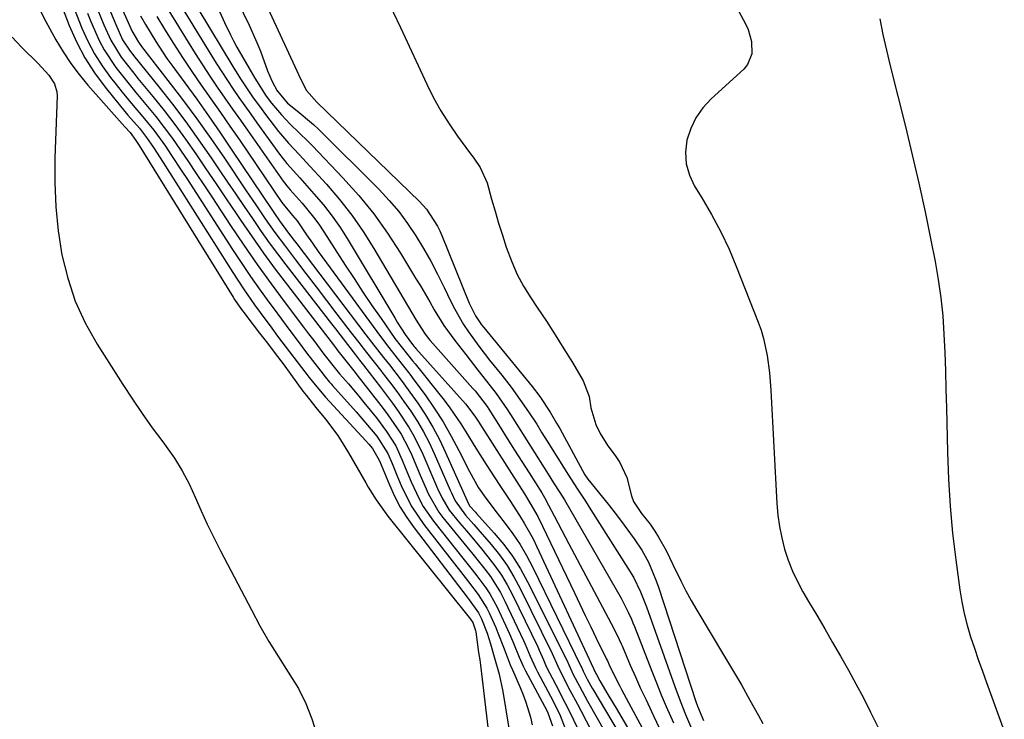
# Model space of a CAD drawing. Units: inches. Extents: x 1889049 to 1894641, y 379144 to 385130.
# Drawn here: x 1889269 to 1889498, y 380143 to 380306 of the extents above; entities that cross this region are included whole.
import ezdxf

# ---------------------------------------------------------------- set-up
doc = ezdxf.new("R2010")
doc.units = ezdxf.units.IN
doc.header["$MEASUREMENT"] = 0
for name, color, linetype in [('1', 7, 'Continuous'), ('7', 7, 'Continuous'), ('8', 7, 'Continuous')]:
    doc.layers.add(name, color=color, linetype=linetype)

msp = doc.modelspace()

# ---------------------------------------------------------------- linework, layer by layer
at = {"layer": '1', "color": 18}
msp.add_polyline3d([(1889468.97, 380305.95, 1624), (1889469.7, 380302.31, 1624), (1889470.52, 380298.68, 1624), (1889471.38, 380295.07, 1624), (1889474.92, 380280.99, 1624), (1889476.51, 380274.42, 1624), (1889478.05, 380267.82, 1624), (1889479.48, 380261.21, 1624), (1889480.84, 380254.58, 1624), (1889481.82, 380249.65, 1624), (1889482.55, 380245.46, 1624), (1889483.16, 380241.25, 1624), (1889483.58, 380237.02, 1624), (1889483.87, 380232.78, 1624), (1889484.06, 380228.52, 1624), (1889484.22, 380224.26, 1624), (1889484.34, 380220, 1624), (1889484.45, 380215.74, 1624), (1889484.66, 380205.44, 1624), (1889484.9, 380199.16, 1624), (1889485.28, 380192.89, 1624), (1889485.88, 380186.64, 1624), (1889486.62, 380180.4, 1624), (1889487.57, 380173.49, 1624), (1889488.02, 380170.72, 1624), (1889488.57, 380167.98, 1624), (1889489.27, 380165.28, 1624), (1889490.06, 380162.59, 1624), (1889490.94, 380159.93, 1624), (1889491.85, 380157.27, 1624), (1889492.78, 380154.63, 1624), (1889493.73, 380151.99, 1624), (1889497.88, 380140.67, 1624)], dxfattribs=at)
at = {"layer": '7', "color": 18}
for points in [[(1889426.88, 380325.27, 1626), (1889437.85, 380304.83, 1626), (1889438.46, 380303.49, 1626), (1889439.25, 380300.7, 1626), (1889439.33, 380297.84, 1626), (1889438.32, 380295.36, 1626), (1889437.42, 380294.28, 1626), (1889429.88, 380287.39, 1626), (1889427.96, 380285.29, 1626), (1889426.33, 380283.02, 1626), (1889425.14, 380280.49, 1626), (1889424.24, 380277.79, 1626), (1889423.93, 380275.01, 1626), (1889424.05, 380272.3, 1626), (1889424.81, 380269.69, 1626), (1889425.99, 380267.16, 1626), (1889427.69, 380264.44, 1626), (1889429.97, 380260.54, 1626), (1889432.1, 380256.58, 1626), (1889434.01, 380252.5, 1626), (1889435.77, 380248.34, 1626), (1889440.77, 380235.6, 1626), (1889441.45, 380233.7, 1626), (1889442.04, 380231.77, 1626), (1889442.89, 380227.83, 1626), (1889443.42, 380223.82, 1626), (1889443.74, 380219.79, 1626), (1889445.12, 380193.49, 1626), (1889445.35, 380190.81, 1626), (1889445.7, 380188.14, 1626), (1889446.24, 380185.51, 1626), (1889446.9, 380182.9, 1626), (1889447.75, 380180.34, 1626), (1889448.72, 380177.84, 1626), (1889449.87, 380175.41, 1626), (1889451.15, 380173.04, 1626), (1889452.47, 380170.8, 1626), (1889454.34, 380167.63, 1626), (1889456.2, 380164.45, 1626), (1889458.04, 380161.26, 1626), (1889459.88, 380158.07, 1626), (1889461.69, 380154.87, 1626), (1889463.46, 380151.64, 1626), (1889465.17, 380148.39, 1626), (1889466.85, 380145.11, 1626), (1889468.72, 380141.41, 1626)], [(1889313.05, 380324.32, 1632), (1889322.63, 380304.53, 1632), (1889324.45, 380300.5, 1632), (1889325.27, 380298.44, 1632), (1889326.94, 380293.92, 1632), (1889328, 380291.4, 1632), (1889329.12, 380289.24, 1632), (1889331.53, 380286.39, 1632), (1889333.79, 380284.65, 1632), (1889337.55, 380281.48, 1632), (1889338.74, 380280.34, 1632), (1889352.8, 380266.34, 1632), (1889355.14, 380263.84, 1632), (1889357.36, 380261.24, 1632), (1889359.4, 380258.5, 1632), (1889361.32, 380255.66, 1632), (1889363.09, 380252.71, 1632), (1889364.79, 380249.73, 1632), (1889366.39, 380246.7, 1632), (1889367.92, 380243.62, 1632), (1889369.45, 380240.41, 1632), (1889370.37, 380238.59, 1632), (1889372.43, 380235.06, 1632), (1889373.55, 380233.35, 1632), (1889375.95, 380230.03, 1632), (1889378.45, 380226.79, 1632), (1889381.29, 380223.25, 1632), (1889383.42, 380220.49, 1632), (1889385.49, 380217.68, 1632), (1889387.46, 380214.81, 1632), (1889389.37, 380211.89, 1632), (1889390.6, 380209.93, 1632), (1889391.84, 380207.95, 1632), (1889394.31, 380203.99, 1632), (1889396.74, 380200.08, 1632), (1889398.68, 380197.05, 1632), (1889400.67, 380194.06, 1632), (1889401.32, 380193.05, 1632), (1889401.97, 380192.04, 1632), (1889410.55, 380178.54, 1632), (1889411.83, 380176.38, 1632), (1889413.48, 380173.01, 1632), (1889414.86, 380169.52, 1632), (1889421.42, 380151.02, 1632), (1889422.63, 380147.75, 1632), (1889423.93, 380144.51, 1632), (1889425.3, 380141.3, 1632)], [(1889302.32, 380316.45, 1638), (1889313.76, 380297.69, 1638), (1889315.01, 380295.67, 1638), (1889316.29, 380293.65, 1638), (1889318.92, 380289.68, 1638), (1889320.28, 380287.72, 1638), (1889323.02, 380283.82, 1638), (1889324.41, 380281.88, 1638), (1889329.71, 380274.58, 1638), (1889331.4, 380272.44, 1638), (1889334.43, 380269.05, 1638), (1889337.7, 380265.4, 1638), (1889339.87, 380262.84, 1638), (1889341.93, 380260.2, 1638), (1889343.84, 380257.45, 1638), (1889345.64, 380254.63, 1638), (1889356.44, 380236.58, 1638), (1889357.03, 380235.61, 1638), (1889358.88, 380232.74, 1638), (1889360.55, 380230.39, 1638), (1889360.95, 380229.92, 1638), (1889361.16, 380229.68, 1638), (1889361.36, 380229.45, 1638), (1889372.82, 380216.6, 1638), (1889375.01, 380213.8, 1638), (1889375.81, 380212.62, 1638), (1889376.2, 380212.02, 1638), (1889385.87, 380196.84, 1638), (1889386.53, 380195.79, 1638), (1889387.81, 380193.69, 1638), (1889389.65, 380190.48, 1638), (1889390.76, 380188.28, 1638), (1889398.14, 380172.77, 1638), (1889399.4, 380170.14, 1638), (1889400.66, 380167.5, 1638), (1889401.93, 380164.87, 1638), (1889403.21, 380162.24, 1638), (1889405.59, 380157.35, 1638), (1889405.77, 380156.98, 1638), (1889406.19, 380156.08, 1638), (1889407.07, 380154.26, 1638), (1889408.57, 380151.3, 1638), (1889409.09, 380150.32, 1638), (1889415.5, 380138.43, 1638)], [(1889277.24, 380313.99, 1656), (1889280.92, 380304.45, 1656), (1889282.6, 380300.64, 1656), (1889284.51, 380296.96, 1656), (1889286.76, 380293.48, 1656), (1889289.23, 380290.13, 1656), (1889292.81, 380285.74, 1656), (1889294.54, 380283.66, 1656), (1889297.2, 380280.58, 1656), (1889298.86, 380278.44, 1656), (1889300.45, 380276.12, 1656), (1889302.72, 380272.62, 1656), (1889318.86, 380247.11, 1656), (1889321.33, 380243.33, 1656), (1889323.9, 380239.62, 1656), (1889325.22, 380237.8, 1656), (1889327.9, 380234.17, 1656), (1889329.26, 380232.37, 1656), (1889336.59, 380222.77, 1656), (1889337.96, 380221.01, 1656), (1889340.37, 380218.17, 1656), (1889349.73, 380208.02, 1656), (1889350.4, 380207.29, 1656), (1889351.31, 380206.24, 1656), (1889352.83, 380203.6, 1656), (1889353.14, 380202.83, 1656), (1889353.29, 380202.45, 1656), (1889355.19, 380197.85, 1656), (1889356.39, 380195.23, 1656), (1889357.73, 380192.68, 1656), (1889359.26, 380190.24, 1656), (1889360.92, 380187.88, 1656), (1889373.25, 380171.75, 1656), (1889373.7, 380171.16, 1656), (1889375.89, 380168.12, 1656), (1889376.55, 380166.78, 1656), (1889377.86, 380163.38, 1656), (1889378.62, 380160.93, 1656), (1889379.49, 380157.89, 1656), (1889380.67, 380153.9, 1656), (1889381.55, 380149.85, 1656), (1889383.47, 380138.06, 1656)], [(1889289.05, 380311.13, 1648), (1889291.72, 380304.66, 1648), (1889293.26, 380301.13, 1648), (1889295.01, 380298.5, 1648), (1889295.4, 380298, 1648), (1889295.79, 380297.5, 1648), (1889301.7, 380290.16, 1648), (1889304.85, 380286.15, 1648), (1889307.94, 380282.08, 1648), (1889310.92, 380277.93, 1648), (1889313.84, 380273.74, 1648), (1889315.73, 380270.94, 1648), (1889317.65, 380268.11, 1648), (1889319.57, 380265.28, 1648), (1889321.49, 380262.45, 1648), (1889323.41, 380259.62, 1648), (1889325.47, 380256.63, 1648), (1889327.33, 380254.02, 1648), (1889329.24, 380251.44, 1648), (1889331.18, 380248.89, 1648), (1889341.79, 380235.21, 1648), (1889342.72, 380234.01, 1648), (1889345.49, 380230.41, 1648), (1889347.34, 380228, 1648), (1889348.27, 380226.8, 1648), (1889349.2, 380225.6, 1648), (1889353.12, 380220.52, 1648), (1889355.89, 380216.81, 1648), (1889357.24, 380214.92, 1648), (1889359.8, 380211.07, 1648), (1889360.97, 380209.08, 1648), (1889362.98, 380204.92, 1648), (1889365.46, 380199.12, 1648), (1889366.38, 380197.01, 1648), (1889367.33, 380194.92, 1648), (1889369.07, 380191.97, 1648), (1889371.47, 380189.04, 1648), (1889373.06, 380187.15, 1648), (1889376.23, 380183.35, 1648), (1889378.05, 380181.17, 1648), (1889379.67, 380179.08, 1648), (1889381.18, 380176.91, 1648), (1889382.53, 380174.65, 1648), (1889383.77, 380172.31, 1648), (1889389.62, 380160.21, 1648), (1889389.96, 380159.47, 1648), (1889390.95, 380157.21, 1648), (1889391.6, 380155.71, 1648), (1889393.81, 380151.46, 1648), (1889396.01, 380147.19, 1648), (1889397.07, 380145.05, 1648), (1889398.77, 380141.53, 1648)], [(1889308.3, 380312.53, 1636), (1889318.89, 380294.94, 1636), (1889320.66, 380292.08, 1636), (1889322.51, 380289.26, 1636), (1889323.46, 380287.87, 1636), (1889325.43, 380285.14, 1636), (1889326.44, 380283.8, 1636), (1889329.46, 380279.87, 1636), (1889331.78, 380277.1, 1636), (1889334.27, 380274.48, 1636), (1889335.09, 380273.6, 1636), (1889335.91, 380272.71, 1636), (1889340.57, 380267.61, 1636), (1889343.6, 380264.08, 1636), (1889346.48, 380260.44, 1636), (1889349.11, 380256.62, 1636), (1889351.6, 380252.69, 1636), (1889361.39, 380236.03, 1636), (1889363.31, 380233.04, 1636), (1889364.18, 380231.91, 1636), (1889364.65, 380231.37, 1636), (1889374.58, 380220.22, 1636), (1889375.08, 380219.64, 1636), (1889377.87, 380216.03, 1636), (1889378.28, 380215.4, 1636), (1889380.89, 380211.23, 1636), (1889382.56, 380208.56, 1636), (1889384.23, 380205.9, 1636), (1889385.91, 380203.25, 1636), (1889387.6, 380200.59, 1636), (1889390.54, 380195.97, 1636), (1889391.17, 380194.93, 1636), (1889392.14, 380193.16, 1636), (1889393.43, 380190.62, 1636), (1889395.1, 380187.37, 1636), (1889395.95, 380185.75, 1636), (1889396.8, 380184.14, 1636), (1889407.3, 380164.48, 1636), (1889408.51, 380161.97, 1636), (1889408.96, 380160.96, 1636), (1889409.18, 380160.45, 1636), (1889411.09, 380156.03, 1636), (1889412.28, 380153.32, 1636), (1889413.49, 380150.61, 1636), (1889414.74, 380147.93, 1636), (1889416, 380145.25, 1636), (1889417.75, 380141.61, 1636)], [(1889354.55, 380310.85, 1628), (1889357.74, 380303.98, 1628), (1889363.87, 380290.81, 1628), (1889365.45, 380287.68, 1628), (1889367.15, 380284.61, 1628), (1889369.03, 380281.65, 1628), (1889371.03, 380278.76, 1628), (1889374.04, 380274.67, 1628), (1889374.61, 380273.88, 1628), (1889376.28, 380271.45, 1628), (1889377.88, 380267.92, 1628), (1889378.92, 380264.16, 1628), (1889379.72, 380261.35, 1628), (1889380.55, 380258.54, 1628), (1889381.42, 380255.75, 1628), (1889382.32, 380252.96, 1628), (1889383.58, 380249.55, 1628), (1889384.84, 380246.68, 1628), (1889386.34, 380243.92, 1628), (1889388, 380241.24, 1628), (1889389.52, 380238.98, 1628), (1889391.62, 380235.82, 1628), (1889393.68, 380232.64, 1628), (1889395.69, 380229.43, 1628), (1889397.66, 380226.19, 1628), (1889400.17, 380222, 1628), (1889401.56, 380218.31, 1628), (1889401.91, 380215.67, 1628), (1889403.07, 380211.87, 1628), (1889404.13, 380209.74, 1628), (1889405.88, 380206.86, 1628), (1889407.56, 380204.61, 1628), (1889408.64, 380203.01, 1628), (1889410.27, 380199.58, 1628), (1889411.4, 380195.26, 1628), (1889411.82, 380194, 1628), (1889413.69, 380191.22, 1628), (1889415.72, 380188.72, 1628), (1889416.8, 380187.1, 1628), (1889417.64, 380185.7, 1628), (1889419.39, 380182.59, 1628), (1889420.99, 380179.38, 1628), (1889422.79, 380175.59, 1628), (1889423.97, 380173.28, 1628), (1889425.23, 380171.01, 1628), (1889426.53, 380168.76, 1628), (1889432.75, 380158.42, 1628), (1889434.82, 380154.93, 1628), (1889436.86, 380151.41, 1628), (1889438.85, 380147.88, 1628), (1889440.82, 380144.32, 1628), (1889441.84, 380142.44, 1628)], [(1889273.32, 380309.62, 1658), (1889275.49, 380305.32, 1658), (1889277.83, 380301.07, 1658), (1889279.48, 380298.3, 1658), (1889281.25, 380295.62, 1658), (1889283.19, 380293.06, 1658), (1889285.25, 380290.58, 1658), (1889293.82, 380280.93, 1658), (1889295.02, 380279.6, 1658), (1889296.4, 380277.77, 1658), (1889297.15, 380276.59, 1658), (1889318.94, 380241.42, 1658), (1889319.28, 380240.88, 1658), (1889319.98, 380239.81, 1658), (1889321.09, 380238.25, 1658), (1889321.47, 380237.73, 1658), (1889321.86, 380237.23, 1658), (1889325.08, 380233.07, 1658), (1889326.91, 380230.68, 1658), (1889328.72, 380228.29, 1658), (1889330.52, 380225.88, 1658), (1889332.3, 380223.46, 1658), (1889335.13, 380219.58, 1658), (1889335.85, 380218.62, 1658), (1889338.09, 380215.8, 1658), (1889340.35, 380213.07, 1658), (1889343.2, 380209.3, 1658), (1889345.72, 380205.3, 1658), (1889349.72, 380198.32, 1658), (1889350.3, 380197.31, 1658), (1889352.12, 380194.33, 1658), (1889354.83, 380190.55, 1658), (1889373.73, 380167.08, 1658), (1889374.03, 380166.7, 1658), (1889374.58, 380165.92, 1658), (1889375.17, 380164.07, 1658), (1889375.24, 380163.69, 1658), (1889375.9, 380158.94, 1658), (1889376.16, 380157.26, 1658), (1889376.33, 380156.01, 1658), (1889379.57, 380128.53, 1658)], [(1889281.52, 380309.73, 1654), (1889283.86, 380303.82, 1654), (1889285.22, 380300.79, 1654), (1889286.75, 380297.85, 1654), (1889288.53, 380295.07, 1654), (1889290.48, 380292.38, 1654), (1889291.79, 380290.72, 1654), (1889293.22, 380288.94, 1654), (1889296.14, 380285.43, 1654), (1889297.62, 380283.69, 1654), (1889300.51, 380280.16, 1654), (1889303.21, 380276.4, 1654), (1889304.5, 380274.47, 1654), (1889307.05, 380270.6, 1654), (1889308.32, 380268.66, 1654), (1889318.66, 380252.65, 1654), (1889320.79, 380249.41, 1654), (1889322.96, 380246.2, 1654), (1889325.19, 380243.03, 1654), (1889327.46, 380239.89, 1654), (1889328.2, 380238.88, 1654), (1889330.13, 380236.27, 1654), (1889332.07, 380233.67, 1654), (1889334.03, 380231.07, 1654), (1889336, 380228.49, 1654), (1889339.31, 380224.18, 1654), (1889340.3, 380222.92, 1654), (1889341.31, 380221.69, 1654), (1889341.66, 380221.28, 1654), (1889342.01, 380220.88, 1654), (1889347.47, 380214.75, 1654), (1889350.15, 380211.68, 1654), (1889352.25, 380209.17, 1654), (1889354.86, 380205.11, 1654), (1889355.81, 380202.76, 1654), (1889357.09, 380199.66, 1654), (1889358.17, 380197.14, 1654), (1889360.4, 380192.74, 1654), (1889363.18, 380188.65, 1654), (1889372.75, 380176.33, 1654), (1889373.52, 380175.34, 1654), (1889375.82, 380172.38, 1654), (1889377.81, 380169.23, 1654), (1889378.35, 380168.11, 1654), (1889379.86, 380164.7, 1654), (1889380.37, 380163.48, 1654), (1889381.8, 380159.79, 1654), (1889383.22, 380156.1, 1654), (1889383.74, 380154.88, 1654), (1889385.52, 380150.8, 1654), (1889386.22, 380149.11, 1654), (1889386.86, 380147.4, 1654), (1889387.94, 380143.91, 1654), (1889388.34, 380142.13, 1654)], [(1889292.36, 380310.17, 1646), (1889295.19, 380303.77, 1646), (1889295.45, 380303.21, 1646), (1889296.98, 380300.54, 1646), (1889297.7, 380299.55, 1646), (1889303.8, 380291.7, 1646), (1889307.18, 380287.25, 1646), (1889310.5, 380282.76, 1646), (1889313.73, 380278.21, 1646), (1889316.9, 380273.61, 1646), (1889321.98, 380266.1, 1646), (1889324.18, 380262.85, 1646), (1889326.38, 380259.6, 1646), (1889328.63, 380256.38, 1646), (1889330.83, 380253.42, 1646), (1889333.4, 380250.06, 1646), (1889335.81, 380246.91, 1646), (1889338.22, 380243.77, 1646), (1889340.63, 380240.62, 1646), (1889343.03, 380237.48, 1646), (1889346.36, 380233.13, 1646), (1889348.12, 380230.85, 1646), (1889349.88, 380228.58, 1646), (1889351.64, 380226.31, 1646), (1889353.42, 380224.05, 1646), (1889353.5, 380223.94, 1646), (1889355.22, 380221.72, 1646), (1889356.91, 380219.48, 1646), (1889358.55, 380217.21, 1646), (1889360.17, 380214.91, 1646), (1889361.69, 380212.56, 1646), (1889363.12, 380210.16, 1646), (1889364.41, 380207.68, 1646), (1889365.6, 380205.14, 1646), (1889369.3, 380196.64, 1646), (1889369.58, 380196.02, 1646), (1889370.43, 380194.15, 1646), (1889372.89, 380190.77, 1646), (1889374.76, 380188.62, 1646), (1889375.7, 380187.54, 1646), (1889378.8, 380183.97, 1646), (1889380.71, 380181.58, 1646), (1889382.5, 380179.1, 1646), (1889384.08, 380176.49, 1646), (1889385.54, 380173.8, 1646), (1889392.96, 380158.67, 1646), (1889394.27, 380155.76, 1646), (1889394.82, 380154.6, 1646), (1889397.1, 380150.23, 1646), (1889398.83, 380146.94, 1646), (1889399.69, 380145.29, 1646), (1889404.44, 380136.18, 1646)], [(1889314.92, 380309.5, 1634), (1889316.93, 380305.14, 1634), (1889318.3, 380302.25, 1634), (1889319.05, 380300.84, 1634), (1889319.82, 380299.44, 1634), (1889323.95, 380292.24, 1634), (1889326.63, 380288.04, 1634), (1889327.82, 380286.44, 1634), (1889330.14, 380283.67, 1634), (1889332.15, 380281.56, 1634), (1889334.26, 380279.55, 1634), (1889336.34, 380277.51, 1634), (1889337.36, 380276.47, 1634), (1889344.4, 380269.09, 1634), (1889348.08, 380264.98, 1634), (1889351.56, 380260.72, 1634), (1889354.77, 380256.25, 1634), (1889357.78, 380251.63, 1634), (1889361.29, 380245.82, 1634), (1889362.39, 380243.99, 1634), (1889364.55, 380240.3, 1634), (1889365.61, 380238.44, 1634), (1889367.84, 380234.81, 1634), (1889370.35, 380231.35, 1634), (1889372.9, 380228.09, 1634), (1889375.74, 380224.47, 1634), (1889378.58, 380220.84, 1634), (1889379.97, 380219.01, 1634), (1889382.61, 380215.25, 1634), (1889383.87, 380213.33, 1634), (1889392.07, 380200.28, 1634), (1889393.3, 380198.33, 1634), (1889394.76, 380196.05, 1634), (1889395.8, 380194.37, 1634), (1889408.96, 380171.57, 1634), (1889409.4, 380170.77, 1634), (1889410.63, 380168.33, 1634), (1889411.36, 380166.67, 1634), (1889411.71, 380165.83, 1634), (1889412.04, 380164.98, 1634), (1889416.07, 380154.63, 1634), (1889417.16, 380151.87, 1634), (1889418.28, 380149.12, 1634), (1889419.45, 380146.39, 1634), (1889421.09, 380142.64, 1634)], [(1889285.16, 380307.3, 1652), (1889285.94, 380305.38, 1652), (1889287.87, 380300.92, 1652), (1889289, 380298.75, 1652), (1889291.73, 380294.68, 1652), (1889293.25, 380292.74, 1652), (1889296.35, 380288.91, 1652), (1889297.93, 380287.02, 1652), (1889300.98, 380283.33, 1652), (1889302.97, 380280.79, 1652), (1889304.88, 380278.18, 1652), (1889306.74, 380275.52, 1652), (1889308.56, 380272.82, 1652), (1889310.37, 380270.12, 1652), (1889312.17, 380267.42, 1652), (1889313.96, 380264.71, 1652), (1889318.35, 380258.04, 1652), (1889321.42, 380253.48, 1652), (1889324.54, 380248.97, 1652), (1889327.75, 380244.51, 1652), (1889331.01, 380240.09, 1652), (1889335.25, 380234.46, 1652), (1889336.44, 380232.89, 1652), (1889337.63, 380231.32, 1652), (1889340.02, 380228.2, 1652), (1889343.03, 380224.34, 1652), (1889343.65, 380223.6, 1652), (1889345.67, 380221.24, 1652), (1889348.08, 380218.38, 1652), (1889349.27, 380216.94, 1652), (1889352.18, 380213.37, 1652), (1889354.56, 380210.23, 1652), (1889356.66, 380206.91, 1652), (1889358.16, 380203.58, 1652), (1889358.85, 380201.88, 1652), (1889360.28, 380198.5, 1652), (1889362.09, 380194.58, 1652), (1889363.07, 380192.8, 1652), (1889365.4, 380189.44, 1652), (1889372.25, 380180.81, 1652), (1889374.41, 380178.08, 1652), (1889375.49, 380176.72, 1652), (1889377.59, 380173.96, 1652), (1889378.54, 380172.52, 1652), (1889380.17, 380169.47, 1652), (1889383.03, 380163.24, 1652), (1889383.97, 380161.1, 1652), (1889385.29, 380157.86, 1652), (1889386.26, 380155.74, 1652), (1889386.79, 380154.7, 1652), (1889391.7, 380145.46, 1652), (1889391.96, 380144.97, 1652), (1889393.03, 380141.88, 1652)], [(1889297.47, 380306.71, 1644), (1889298.6, 380304.68, 1644), (1889301, 380300.68, 1644), (1889303.58, 380296.8, 1644), (1889304.93, 380294.9, 1644), (1889307.73, 380291.11, 1644), (1889310.49, 380287.32, 1644), (1889313.22, 380283.5, 1644), (1889315.88, 380279.65, 1644), (1889318.52, 380275.77, 1644), (1889328.23, 380261.24, 1644), (1889328.51, 380260.82, 1644), (1889329.67, 380259.13, 1644), (1889331.82, 380256.23, 1644), (1889333.09, 380254.56, 1644), (1889333.72, 380253.73, 1644), (1889349.72, 380232.68, 1644), (1889351.07, 380230.91, 1644), (1889353.82, 380227.4, 1644), (1889355.2, 380225.66, 1644), (1889357.93, 380222.14, 1644), (1889360.55, 380218.53, 1644), (1889361.77, 380216.79, 1644), (1889363.58, 380214.05, 1644), (1889365.27, 380211.24, 1644), (1889366.8, 380208.34, 1644), (1889368.22, 380205.38, 1644), (1889373.21, 380194.13, 1644), (1889373.38, 380193.75, 1644), (1889373.89, 380192.86, 1644), (1889375.15, 380191.46, 1644), (1889375.43, 380191.15, 1644), (1889379.53, 380186.66, 1644), (1889381.75, 380184.03, 1644), (1889383.8, 380181.28, 1644), (1889385.62, 380178.37, 1644), (1889387.28, 380175.36, 1644), (1889396.33, 380157.13, 1644), (1889396.91, 380155.89, 1644), (1889397.87, 380153.83, 1644), (1889399.29, 380151.14, 1644), (1889401.19, 380147.67, 1644), (1889411.13, 380130.05, 1644)], [(1889301.25, 380306.54, 1642), (1889303.05, 380303.55, 1642), (1889305.09, 380300.25, 1642), (1889307.17, 380296.99, 1642), (1889309.34, 380293.78, 1642), (1889311.55, 380290.6, 1642), (1889313.79, 380287.43, 1642), (1889316.01, 380284.26, 1642), (1889318.21, 380281.07, 1642), (1889320.4, 380277.87, 1642), (1889330.22, 380263.35, 1642), (1889332.73, 380260.37, 1642), (1889333.76, 380259.07, 1642), (1889334.24, 380258.4, 1642), (1889335.98, 380255.87, 1642), (1889337.33, 380253.93, 1642), (1889338.7, 380252, 1642), (1889341.46, 380248.17, 1642), (1889353.12, 380232.26, 1642), (1889355.03, 380229.73, 1642), (1889356.99, 380227.25, 1642), (1889359.92, 380223.51, 1642), (1889360.87, 380222.24, 1642), (1889363.47, 380218.7, 1642), (1889365.62, 380215.6, 1642), (1889367.67, 380212.43, 1642), (1889369.55, 380209.17, 1642), (1889371.32, 380205.83, 1642), (1889373.75, 380200.96, 1642), (1889375.9, 380197.15, 1642), (1889377.54, 380194.74, 1642), (1889380.17, 380191.24, 1642), (1889382.08, 380188.85, 1642), (1889383.86, 380186.46, 1642), (1889385.53, 380184, 1642), (1889387.03, 380181.43, 1642), (1889388.42, 380178.8, 1642), (1889399.73, 380155.58, 1642), (1889399.84, 380155.34, 1642), (1889400.17, 380154.6, 1642), (1889401.11, 380152.73, 1642), (1889401.85, 380151.36, 1642), (1889402.24, 380150.68, 1642), (1889402.63, 380150.01, 1642), (1889409.72, 380138.06, 1642)]]:
    msp.add_polyline3d(points, dxfattribs=at)
at = {"layer": '8', "color": 18}
for points in [[(1889313.89, 380336.74, 1630), (1889333.71, 380293.88, 1630), (1889334.51, 380292.2, 1630), (1889335.99, 380289.38, 1630), (1889338.39, 380286.65, 1630), (1889362.18, 380263.59, 1630), (1889363.79, 380261.84, 1630), (1889366.39, 380257.86, 1630), (1889366.91, 380256.78, 1630), (1889367.38, 380255.69, 1630), (1889373.67, 380240.01, 1630), (1889375.17, 380237.05, 1630), (1889376.59, 380235, 1630), (1889377.11, 380234.35, 1630), (1889388.33, 380220.68, 1630), (1889390.11, 380218.36, 1630), (1889392.51, 380214.69, 1630), (1889394, 380212.16, 1630), (1889394.71, 380210.88, 1630), (1889400.56, 380200.19, 1630), (1889401.23, 380199.15, 1630), (1889403.65, 380196.24, 1630), (1889406.29, 380192.97, 1630), (1889407.58, 380191.3, 1630), (1889408.84, 380189.62, 1630), (1889412.03, 380185.28, 1630), (1889413.77, 380182.68, 1630), (1889415.28, 380179.92, 1630), (1889417.13, 380175.59, 1630), (1889417.65, 380174.1, 1630), (1889426.31, 380147.55, 1630), (1889426.68, 380146.47, 1630), (1889428.08, 380143.12, 1630)], [(1889301.81, 380311.58, 1640), (1889308.49, 380300.56, 1640), (1889310.13, 380297.92, 1640), (1889311.8, 380295.29, 1640), (1889313.52, 380292.7, 1640), (1889315.27, 380290.13, 1640), (1889317.05, 380287.57, 1640), (1889318.83, 380285.01, 1640), (1889320.61, 380282.46, 1640), (1889322.39, 380279.91, 1640), (1889329.97, 380269.05, 1640), (1889330.31, 380268.58, 1640), (1889331.39, 380267.21, 1640), (1889332.16, 380266.32, 1640), (1889334.95, 380263.2, 1640), (1889337.61, 380259.98, 1640), (1889338.83, 380258.29, 1640), (1889340, 380256.55, 1640), (1889344.96, 380248.82, 1640), (1889346.99, 380245.69, 1640), (1889349.05, 380242.57, 1640), (1889351.15, 380239.48, 1640), (1889353.28, 380236.4, 1640), (1889356.49, 380231.83, 1640), (1889359.37, 380228.1, 1640), (1889360.56, 380226.63, 1640), (1889361.16, 380225.9, 1640), (1889367.88, 380217.47, 1640), (1889369.24, 380215.7, 1640), (1889371.78, 380212.03, 1640), (1889372.96, 380210.13, 1640), (1889375.29, 380206.31, 1640), (1889377.69, 380202.54, 1640), (1889380.84, 380197.68, 1640), (1889383.11, 380194.19, 1640), (1889385.39, 380190.7, 1640), (1889386.5, 380188.94, 1640), (1889388.52, 380185.3, 1640), (1889389.44, 380183.44, 1640), (1889403.13, 380154.03, 1640), (1889403.23, 380153.8, 1640), (1889404.02, 380152.33, 1640), (1889405.92, 380149.19, 1640), (1889408.03, 380145.63, 1640), (1889415.16, 380133.4, 1640)], [(1889287.58, 380308.01, 1650), (1889288.97, 380304.62, 1650), (1889290.54, 380301.03, 1650), (1889292.99, 380297.06, 1650), (1889295.87, 380293.36, 1650), (1889296.86, 380292.14, 1650), (1889300.29, 380287.99, 1650), (1889302.9, 380284.73, 1650), (1889305.45, 380281.43, 1650), (1889307.9, 380278.05, 1650), (1889310.29, 380274.63, 1650), (1889312.63, 380271.17, 1650), (1889314.97, 380267.7, 1650), (1889317.3, 380264.24, 1650), (1889319.63, 380260.77, 1650), (1889320.71, 380259.17, 1650), (1889323.32, 380255.36, 1650), (1889325.99, 380251.58, 1650), (1889328.73, 380247.85, 1650), (1889331.52, 380244.16, 1650), (1889342.43, 380230.02, 1650), (1889343.25, 380228.96, 1650), (1889344.76, 380227.01, 1650), (1889347.25, 380223.92, 1650), (1889347.66, 380223.39, 1650), (1889352.67, 380216.97, 1650), (1889353.77, 380215.53, 1650), (1889354.85, 380214.07, 1650), (1889356.94, 380211.1, 1650), (1889357.91, 380209.56, 1650), (1889359.63, 380206.38, 1650), (1889360.37, 380204.73, 1650), (1889361.68, 380201.57, 1650), (1889362.31, 380200.09, 1650), (1889364.24, 380195.68, 1650), (1889366.64, 380191.53, 1650), (1889367.6, 380190.25, 1650), (1889371.75, 380185.15, 1650), (1889373.14, 380183.44, 1650), (1889374.53, 380181.72, 1650), (1889377.31, 380178.29, 1650), (1889378.63, 380176.53, 1650), (1889380.96, 380172.82, 1650), (1889381.98, 380170.87, 1650), (1889386.3, 380161.73, 1650), (1889386.72, 380160.83, 1650), (1889387.89, 380158.08, 1650), (1889389.11, 380155.35, 1650), (1889389.56, 380154.47, 1650), (1889392.56, 380148.8, 1650), (1889393.33, 380147.32, 1650), (1889394.79, 380144.3, 1650), (1889396.57, 380139.65, 1650)], [(1889267.7, 380301.73, 1660), (1889269.83, 380299.38, 1660), (1889273.68, 380295.65, 1660), (1889276.18, 380292.89, 1660), (1889277.49, 380290.86, 1660), (1889278.02, 380289.06, 1660), (1889278.08, 380288.09, 1660), (1889277.55, 380273.65, 1660), (1889277.54, 380268.01, 1660), (1889277.77, 380262.38, 1660), (1889278.37, 380256.78, 1660), (1889279.22, 380251.21, 1660), (1889280.56, 380245.76, 1660), (1889282.3, 380240.47, 1660), (1889284.64, 380235.42, 1660), (1889287.37, 380230.52, 1660), (1889293.35, 380221.11, 1660), (1889295.56, 380217.72, 1660), (1889297.83, 380214.36, 1660), (1889300.19, 380211.06, 1660), (1889302.59, 380207.8, 1660), (1889305.3, 380204.02, 1660), (1889307.11, 380201.12, 1660), (1889308.71, 380198.1, 1660), (1889310.16, 380194.98, 1660), (1889311.53, 380191.83, 1660), (1889312.95, 380188.69, 1660), (1889314.46, 380185.59, 1660), (1889316.01, 380182.52, 1660), (1889323.17, 380168.82, 1660), (1889325.17, 380165.13, 1660), (1889327.25, 380161.49, 1660), (1889329.45, 380157.92, 1660), (1889331.73, 380154.39, 1660), (1889334.07, 380150.54, 1660), (1889335.81, 380147.13, 1660), (1889337.21, 380143.57, 1660), (1889338.38, 380139.9, 1660)]]:
    msp.add_polyline3d(points, dxfattribs=at)

doc.saveas('drawing.dxf')
